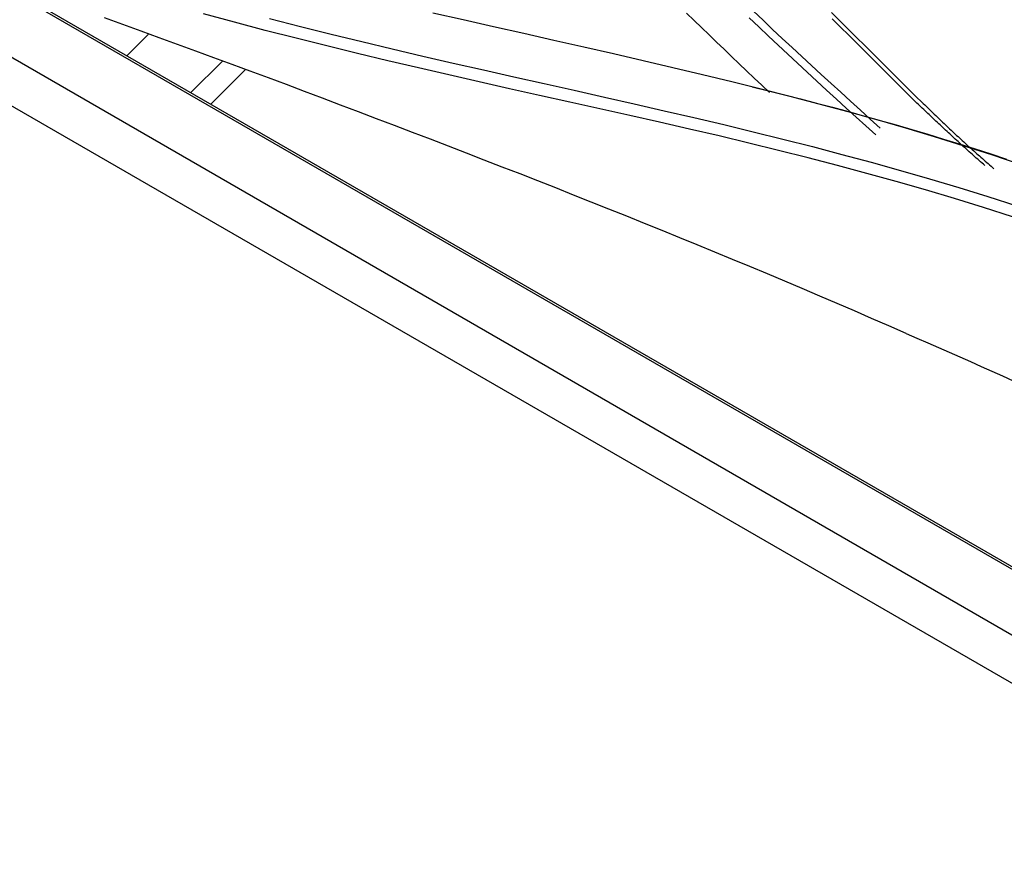
# Model space of a CAD drawing. Units: inches. Extents: x 0 to 6593, y 0 to 4604.
# Drawn here: x 2145 to 2195, y 3774 to 3816 of the extents above; entities that cross this region are included whole.
import ezdxf

# ---------------------------------------------------------------- set-up
doc = ezdxf.new("R2010")
doc.units = ezdxf.units.IN
doc.header["$MEASUREMENT"] = 0
doc.layers.add('LG-Product', color=3, linetype='Continuous')

msp = doc.modelspace()

# ---------------------------------------------------------------- linework, layer by layer
at = {"layer": 'LG-Product', "linetype": 'Continuous'}
for p, q in [((2412.108, 3657.432), (1789.691, 4016.784)), ((2007.62, 3893.397), (2200.968, 3781.768)), ((2401.605, 3669.231), (2107.526, 3839.018)), ((2135.781, 3822.843), (2207.393, 3781.498)), ((2150.529, 3814.329), (2151.595, 3815.393)), ((2153.743, 3812.474), (2155.332, 3814.059)), ((2156.477, 3813.622), (2154.746, 3811.895))]:
    msp.add_line(p, q, dxfattribs=at)
for points in [[(2195.06, 3806.233), (2193.604, 3806.698), (2192.144, 3807.148), (2190.679, 3807.583), (2189.21, 3808.005), (2187.737, 3808.414), (2186.259, 3808.81), (2184.778, 3809.196), (2183.293, 3809.571), (2181.804, 3809.937), (2180.312, 3810.294), (2178.816, 3810.644), (2177.316, 3810.988), (2175.813, 3811.328), (2174.306, 3811.665), (2172.795, 3812), (2171.281, 3812.335), (2169.763, 3812.673), (2168.241, 3813.016), (2166.716, 3813.365), (2165.186, 3813.719), (2163.653, 3814.079), (2162.117, 3814.445), (2160.577, 3814.82), (2159.033, 3815.205), (2157.485, 3815.602), (2155.931, 3816.014), (2154.373, 3816.442)], [(2195.446, 3808.859), (2194.017, 3809.339), (2192.583, 3809.802), (2191.145, 3810.249), (2189.703, 3810.682), (2188.255, 3811.1), (2186.803, 3811.506), (2185.346, 3811.899), (2183.884, 3812.282), (2182.416, 3812.654), (2180.944, 3813.019), (2179.466, 3813.376), (2177.983, 3813.728), (2176.495, 3814.075), (2175.001, 3814.419), (2173.502, 3814.761), (2171.997, 3815.102), (2170.486, 3815.443), (2168.968, 3815.785), (2167.443, 3816.129), (2165.91, 3816.475)], [(2178.674, 3816.471), (2179.049, 3816.106), (2179.424, 3815.742), (2179.8, 3815.378), (2180.176, 3815.014), (2180.554, 3814.652), (2180.932, 3814.289), (2181.311, 3813.928), (2181.69, 3813.567), (2182.07, 3813.207), (2182.452, 3812.847), (2182.833, 3812.488)], [(2182.031, 3816.568), (2182.515, 3816.111), (2183, 3815.655), (2183.486, 3815.2), (2183.974, 3814.746), (2184.463, 3814.293), (2184.953, 3813.841), (2185.443, 3813.39), (2185.935, 3812.939), (2186.427, 3812.489), (2186.919, 3812.039), (2187.412, 3811.589), (2187.905, 3811.14), (2188.399, 3810.691)], [(2185.959, 3816.511), (2186.376, 3816.091), (2186.794, 3815.672), (2187.213, 3815.254), (2187.632, 3814.836), (2188.051, 3814.418), (2188.471, 3814.001), (2188.891, 3813.584), (2189.311, 3813.168), (2189.733, 3812.752), (2190.154, 3812.337), (2190.576, 3811.922)], [(2189.711, 3800.358), (2188.846, 3800.738), (2187.978, 3801.117), (2187.109, 3801.494), (2186.238, 3801.869), (2185.365, 3802.243), (2184.49, 3802.615), (2183.614, 3802.985), (2182.736, 3803.354), (2181.857, 3803.722), (2180.976, 3804.088), (2180.093, 3804.453), (2179.209, 3804.816), (2178.324, 3805.178), (2177.437, 3805.539), (2176.549, 3805.898), (2175.659, 3806.256), (2174.768, 3806.614), (2173.876, 3806.969), (2172.983, 3807.324), (2172.088, 3807.678), (2171.192, 3808.031), (2170.295, 3808.382), (2169.397, 3808.733), (2168.498, 3809.083), (2167.598, 3809.431), (2166.697, 3809.779), (2165.795, 3810.127), (2164.893, 3810.473), (2163.989, 3810.819), (2163.085, 3811.164), (2162.179, 3811.508), (2161.273, 3811.851), (2160.365, 3812.194), (2159.457, 3812.535), (2158.548, 3812.876), (2157.638, 3813.216), (2156.726, 3813.555), (2155.814, 3813.893), (2154.9, 3814.23), (2153.985, 3814.566), (2153.07, 3814.901), (2152.153, 3815.235), (2151.234, 3815.568), (2150.315, 3815.9), (2149.394, 3816.231)], [(2157.696, 3816.196), (2159.247, 3815.799), (2160.793, 3815.413), (2162.335, 3815.037), (2163.873, 3814.67), (2165.408, 3814.312), (2166.939, 3813.96), (2168.466, 3813.613), (2169.989, 3813.27), (2171.508, 3812.93), (2173.024, 3812.591), (2174.535, 3812.252), (2176.042, 3811.911), (2177.545, 3811.566), (2179.043, 3811.218), (2180.538, 3810.864), (2182.028, 3810.503), (2183.515, 3810.135), (2184.998, 3809.757), (2186.477, 3809.37), (2187.952, 3808.971), (2189.424, 3808.56), (2190.892, 3808.136), (2192.356, 3807.698), (2193.817, 3807.244), (2195.274, 3806.774)], [(2188.186, 3810.352), (2187.689, 3810.799), (2187.193, 3811.247), (2186.698, 3811.696), (2186.205, 3812.146), (2185.713, 3812.597), (2185.221, 3813.049), (2184.732, 3813.502), (2184.243, 3813.955), (2183.755, 3814.41), (2183.269, 3814.866), (2182.784, 3815.322), (2182.3, 3815.78), (2181.817, 3816.239)], [(2190.186, 3812.019), (2189.766, 3812.436), (2189.345, 3812.853), (2188.925, 3813.27), (2188.505, 3813.687), (2188.085, 3814.104), (2187.665, 3814.521), (2187.245, 3814.939), (2186.826, 3815.356), (2186.407, 3815.774), (2185.988, 3816.193)], [(2181.976, 3812.773), (2182.785, 3812.571), (2183.593, 3812.366), (2184.4, 3812.159), (2185.205, 3811.949), (2186.008, 3811.735), (2186.811, 3811.518), (2187.611, 3811.298), (2188.41, 3811.074), (2189.208, 3810.846), (2190.005, 3810.614), (2190.8, 3810.378), (2191.593, 3810.138), (2192.386, 3809.894), (2193.177, 3809.645), (2193.967, 3809.391), (2194.755, 3809.133)], [(2193.671, 3808.806), (2193.6, 3808.869), (2193.528, 3808.931), (2193.456, 3808.994), (2193.384, 3809.057), (2193.313, 3809.12), (2193.242, 3809.183), (2193.171, 3809.246), (2193.099, 3809.309), (2193.029, 3809.373), (2192.958, 3809.436), (2192.887, 3809.499), (2192.816, 3809.563), (2192.746, 3809.627), (2192.675, 3809.69), (2192.605, 3809.754), (2192.535, 3809.818), (2192.465, 3809.882), (2192.395, 3809.946), (2192.325, 3810.01), (2192.255, 3810.074), (2192.185, 3810.138), (2192.115, 3810.202), (2192.045, 3810.267), (2191.976, 3810.331), (2191.906, 3810.396), (2191.837, 3810.46), (2191.768, 3810.524), (2191.698, 3810.589), (2191.629, 3810.654), (2191.56, 3810.718), (2191.491, 3810.783), (2191.422, 3810.848), (2191.352, 3810.912), (2191.283, 3810.977), (2191.214, 3811.042), (2191.146, 3811.107), (2191.077, 3811.172), (2191.008, 3811.237), (2190.939, 3811.302), (2190.87, 3811.367), (2190.801, 3811.432), (2190.733, 3811.497), (2190.664, 3811.562), (2190.595, 3811.627), (2190.527, 3811.692), (2190.458, 3811.757), (2190.389, 3811.822), (2190.321, 3811.887), (2190.252, 3811.952), (2190.183, 3812.017)], [(2190.576, 3811.921), (2190.645, 3811.853), (2190.714, 3811.786), (2190.783, 3811.719), (2190.852, 3811.652), (2190.921, 3811.585), (2190.99, 3811.518), (2191.059, 3811.451), (2191.129, 3811.384), (2191.198, 3811.317), (2191.268, 3811.25), (2191.338, 3811.184), (2191.407, 3811.117), (2191.477, 3811.051), (2191.547, 3810.984), (2191.617, 3810.918), (2191.687, 3810.852), (2191.758, 3810.786), (2191.828, 3810.72), (2191.899, 3810.654), (2191.969, 3810.588), (2192.04, 3810.522), (2192.111, 3810.456), (2192.181, 3810.391), (2192.252, 3810.325), (2192.323, 3810.26), (2192.394, 3810.194), (2192.466, 3810.129), (2192.537, 3810.064), (2192.608, 3809.998), (2192.68, 3809.933), (2192.752, 3809.868), (2192.823, 3809.803), (2192.895, 3809.738), (2192.967, 3809.674), (2193.039, 3809.609), (2193.111, 3809.544), (2193.183, 3809.48), (2193.255, 3809.415), (2193.328, 3809.351), (2193.4, 3809.287), (2193.473, 3809.222), (2193.546, 3809.158), (2193.618, 3809.094), (2193.691, 3809.03), (2193.764, 3808.966), (2193.837, 3808.902), (2193.91, 3808.839), (2193.983, 3808.775), (2194.057, 3808.711), (2194.13, 3808.648)], [(2189.711, 3800.358), (2190.254, 3800.125), (2190.796, 3799.89), (2191.337, 3799.655), (2191.877, 3799.419), (2192.416, 3799.182), (2192.954, 3798.944), (2193.492, 3798.706), (2194.028, 3798.466), (2194.563, 3798.226), (2195.098, 3797.984)]]:
    msp.add_lwpolyline(points, dxfattribs=at)

doc.saveas('drawing.dxf')
